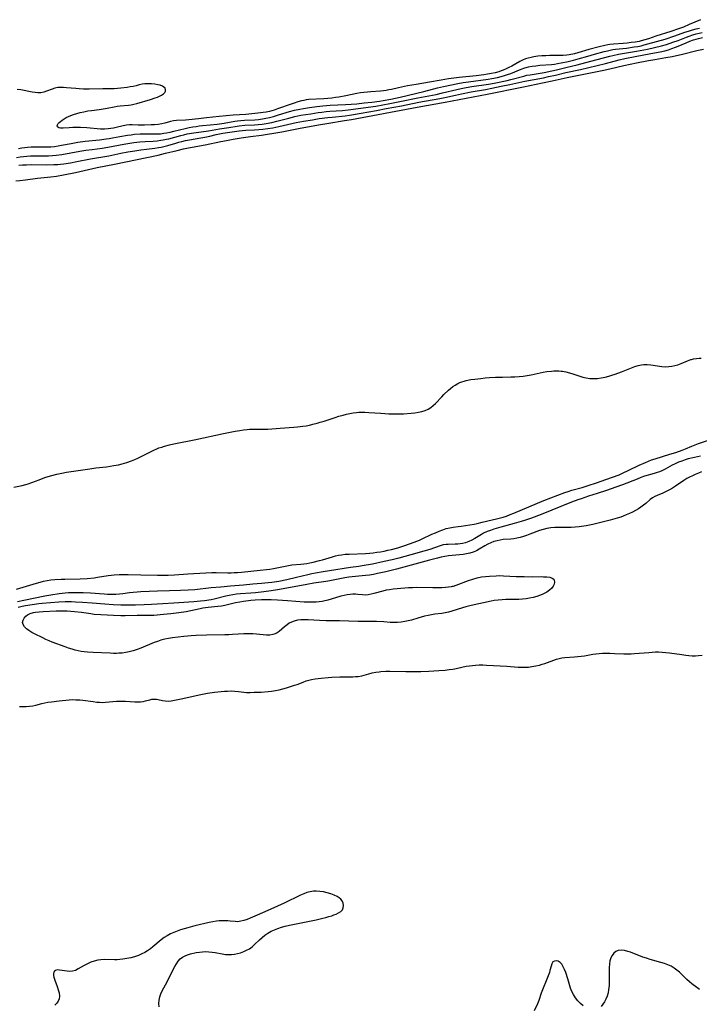
# Model space of a CAD drawing. Extents: x 1564696 to 1572898, y 2789211 to 2797413.
# Drawn here: x 1566783 to 1567106, y 2792057 to 2792525 of the extents above; entities that cross this region are included whole.
import ezdxf

# ---------------------------------------------------------------- set-up
doc = ezdxf.new("R2010")
doc.units = 0

msp = doc.modelspace()

# ---------------------------------------------------------------- linework, layer by layer
at = {"layer": 'WIL_021_Contours', "color": 0}
for points in [[(1567106.5, 2792525.38, 64), (1567101.18, 2792523.04, 64), (1567098.34, 2792521.87, 64), (1567096.06, 2792521, 64), (1567092.32, 2792519.71, 64), (1567085.31, 2792517.48, 64), (1567081.77, 2792516.31, 64), (1567080, 2792515.75, 64), (1567078.22, 2792515.27, 64), (1567077.31, 2792515.06, 64), (1567075.44, 2792514.71, 64), (1567073.55, 2792514.45, 64), (1567071.66, 2792514.25, 64), (1567069.77, 2792514.09, 64), (1567065.18, 2792513.81, 64), (1567063.34, 2792513.6, 64), (1567062.47, 2792513.46, 64), (1567061.05, 2792513.17, 64), (1567058.22, 2792512.45, 64), (1567053.36, 2792511.12, 64), (1567048.1, 2792509.63, 64), (1567046.48, 2792509.21, 64), (1567044.09, 2792508.73, 64), (1567042.86, 2792508.55, 64), (1567041.24, 2792508.41, 64), (1567039.61, 2792508.33, 64), (1567034.87, 2792508.3, 64), (1567032.95, 2792508.25, 64), (1567031.04, 2792508.14, 64), (1567029.14, 2792507.96, 64), (1567027.27, 2792507.71, 64), (1567025.88, 2792507.45, 64), (1567024.52, 2792507.11, 64), (1567023.19, 2792506.69, 64), (1567021.87, 2792506.14, 64), (1567020.59, 2792505.5, 64), (1567016.72, 2792503.34, 64), (1567015.38, 2792502.62, 64), (1567014.01, 2792501.95, 64), (1567012.6, 2792501.35, 64), (1567011.62, 2792500.98, 64), (1567010.56, 2792500.64, 64), (1567008.8, 2792500.17, 64), (1567007.02, 2792499.79, 64), (1567005.21, 2792499.47, 64), (1567003.38, 2792499.2, 64), (1566999.69, 2792498.74, 64), (1566991.63, 2792497.82, 64), (1566986.65, 2792497.17, 64), (1566983.16, 2792496.65, 64), (1566977.61, 2792495.65, 64), (1566971.25, 2792494.6, 64), (1566967.14, 2792493.87, 64), (1566962.83, 2792493.01, 64), (1566959.5, 2792492.23, 64), (1566958.22, 2792491.96, 64), (1566956.94, 2792491.72, 64), (1566955.65, 2792491.54, 64), (1566954.25, 2792491.41, 64), (1566949.62, 2792491.09, 64), (1566947.99, 2792490.95, 64), (1566946.36, 2792490.78, 64), (1566944.74, 2792490.56, 64), (1566943.01, 2792490.27, 64), (1566937.83, 2792489.23, 64), (1566934.46, 2792488.59, 64), (1566932.78, 2792488.32, 64), (1566931.1, 2792488.1, 64), (1566929.2, 2792487.91, 64), (1566927.31, 2792487.76, 64), (1566920.13, 2792487.35, 64), (1566918.88, 2792487.2, 64), (1566917.77, 2792486.99, 64), (1566916.66, 2792486.73, 64), (1566914.96, 2792486.25, 64), (1566913.25, 2792485.73, 64), (1566911.67, 2792485.19, 64), (1566905.29, 2792482.9, 64), (1566903.67, 2792482.38, 64), (1566901.36, 2792481.74, 64), (1566899.91, 2792481.43, 64), (1566898.46, 2792481.18, 64), (1566895.95, 2792480.88, 64), (1566891.66, 2792480.45, 64), (1566890.24, 2792480.34, 64), (1566884.11, 2792479.98, 64), (1566877.42, 2792479.35, 64), (1566871.47, 2792478.62, 64), (1566867.6, 2792478.21, 64), (1566863.03, 2792477.66, 64), (1566861.54, 2792477.55, 64), (1566857.17, 2792477.43, 64), (1566855.77, 2792477.28, 64), (1566854.36, 2792476.99, 64), (1566851.57, 2792476.21, 64), (1566850.13, 2792475.85, 64), (1566848.42, 2792475.57, 64), (1566846.66, 2792475.39, 64), (1566845.12, 2792475.28, 64), (1566842.01, 2792475.17, 64), (1566838.93, 2792475.21, 64), (1566836.15, 2792475.32, 64), (1566834.79, 2792475.33, 64), (1566833.45, 2792475.23, 64), (1566831.78, 2792474.92, 64), (1566828.42, 2792474.05, 64), (1566827.21, 2792473.78, 64), (1566825.96, 2792473.56, 64), (1566824.75, 2792473.4, 64), (1566822.91, 2792473.29, 64), (1566821.04, 2792473.31, 64), (1566819.41, 2792473.44, 64), (1566816.13, 2792473.79, 64), (1566814.58, 2792473.91, 64), (1566811.46, 2792474.04, 64), (1566809.63, 2792474.06, 64), (1566807.86, 2792474.02, 64), (1566806.17, 2792473.94, 64), (1566803.21, 2792473.72, 64), (1566802.04, 2792473.75, 64), (1566801.13, 2792473.95, 64), (1566800.55, 2792474.34, 64), (1566800.38, 2792474.84, 64), (1566800.49, 2792475.42, 64), (1566800.86, 2792476.04, 64), (1566801.34, 2792476.52, 64), (1566801.94, 2792477.01, 64), (1566802.76, 2792477.61, 64), (1566803.69, 2792478.21, 64), (1566804.72, 2792478.79, 64), (1566805.78, 2792479.32, 64), (1566806.91, 2792479.8, 64), (1566808.1, 2792480.24, 64), (1566809.73, 2792480.77, 64), (1566811.42, 2792481.22, 64), (1566813.14, 2792481.61, 64), (1566814.98, 2792481.96, 64), (1566816.76, 2792482.22, 64), (1566820.46, 2792482.68, 64), (1566822.37, 2792482.96, 64), (1566824.25, 2792483.29, 64), (1566827.51, 2792483.96, 64), (1566828.93, 2792484.18, 64), (1566830.35, 2792484.35, 64), (1566834.3, 2792484.69, 64), (1566835.55, 2792484.85, 64), (1566836.95, 2792485.13, 64), (1566838.35, 2792485.5, 64), (1566844.82, 2792487.42, 64), (1566847.06, 2792488.15, 64), (1566848.12, 2792488.55, 64), (1566849.15, 2792489.01, 64), (1566850.12, 2792489.52, 64), (1566850.95, 2792490.06, 64), (1566851.62, 2792490.71, 64), (1566851.99, 2792491.41, 64), (1566852, 2792492.08, 64), (1566851.72, 2792492.74, 64), (1566851.2, 2792493.33, 64), (1566850.47, 2792493.81, 64), (1566849.43, 2792494.18, 64), (1566848.23, 2792494.43, 64), (1566846.82, 2792494.65, 64), (1566845.34, 2792494.81, 64), (1566843.36, 2792494.89, 64), (1566842.06, 2792494.85, 64), (1566840.8, 2792494.7, 64), (1566839.37, 2792494.37, 64), (1566837.92, 2792493.97, 64), (1566836.58, 2792493.65, 64), (1566835.18, 2792493.38, 64), (1566833.73, 2792493.14, 64), (1566830.7, 2792492.76, 64), (1566829.13, 2792492.62, 64), (1566827.54, 2792492.53, 64), (1566825.73, 2792492.51, 64), (1566822.1, 2792492.53, 64), (1566815.69, 2792492.38, 64), (1566812.93, 2792492.39, 64), (1566810.9, 2792492.45, 64), (1566809.34, 2792492.57, 64), (1566804.85, 2792493.04, 64), (1566803.44, 2792493.16, 64), (1566802.06, 2792493.18, 64), (1566800.73, 2792493.07, 64), (1566799.35, 2792492.78, 64), (1566798.01, 2792492.35, 64), (1566795.4, 2792491.35, 64), (1566793.99, 2792490.89, 64), (1566792.56, 2792490.61, 64), (1566791.23, 2792490.58, 64), (1566789.86, 2792490.71, 64), (1566788.46, 2792490.94, 64), (1566783.16, 2792491.95, 64), (1566781.32, 2792492.21, 64)], [(1566782.01, 2792464.08, 62), (1566783.55, 2792464.38, 62), (1566785.1, 2792464.61, 62), (1566786.24, 2792464.74, 62), (1566788.09, 2792464.85, 62), (1566789.95, 2792464.88, 62), (1566795.54, 2792464.87, 62), (1566797.39, 2792464.93, 62), (1566799.2, 2792465.09, 62), (1566800.86, 2792465.33, 62), (1566802.52, 2792465.63, 62), (1566807.08, 2792466.55, 62), (1566810.31, 2792467.09, 62), (1566813.66, 2792467.54, 62), (1566820.52, 2792468.27, 62), (1566823.7, 2792468.64, 62), (1566825.07, 2792468.84, 62), (1566826.8, 2792469.14, 62), (1566830.3, 2792469.8, 62), (1566833.84, 2792470.41, 62), (1566835.59, 2792470.67, 62), (1566837.13, 2792470.85, 62), (1566839.88, 2792471, 62), (1566846.57, 2792471.02, 62), (1566848.06, 2792471.06, 62), (1566849.54, 2792471.15, 62), (1566851.12, 2792471.32, 62), (1566852.42, 2792471.52, 62), (1566854.21, 2792471.87, 62), (1566855.99, 2792472.28, 62), (1566861.35, 2792473.62, 62), (1566863.14, 2792474.03, 62), (1566864.94, 2792474.39, 62), (1566866.49, 2792474.64, 62), (1566868.04, 2792474.84, 62), (1566869.59, 2792475, 62), (1566873.28, 2792475.3, 62), (1566876.47, 2792475.68, 62), (1566879.9, 2792476.17, 62), (1566884.88, 2792477.09, 62), (1566886.2, 2792477.28, 62), (1566887.83, 2792477.43, 62), (1566889.48, 2792477.54, 62), (1566894.44, 2792477.81, 62), (1566896.16, 2792477.97, 62), (1566898.03, 2792478.23, 62), (1566899.74, 2792478.54, 62), (1566901.44, 2792478.9, 62), (1566903.41, 2792479.39, 62), (1566905.74, 2792480.06, 62), (1566911.02, 2792481.71, 62), (1566913.32, 2792482.33, 62), (1566915.89, 2792482.88, 62), (1566917.67, 2792483.19, 62), (1566920.43, 2792483.62, 62), (1566923.89, 2792484.1, 62), (1566926.85, 2792484.42, 62), (1566930.33, 2792484.65, 62), (1566937.6, 2792484.98, 62), (1566942.96, 2792485.41, 62), (1566946.55, 2792485.77, 62), (1566950.15, 2792486.17, 62), (1566953.74, 2792486.66, 62), (1566955.58, 2792486.96, 62), (1566959.23, 2792487.64, 62), (1566963.55, 2792488.56, 62), (1566974.94, 2792491.29, 62), (1566981.38, 2792492.89, 62), (1566984.3, 2792493.56, 62), (1566991.09, 2792494.98, 62), (1566993.58, 2792495.42, 62), (1566996.1, 2792495.82, 62), (1567005.47, 2792497.1, 62), (1567007.26, 2792497.39, 62), (1567009.91, 2792497.91, 62), (1567012.82, 2792498.65, 62), (1567014.69, 2792499.23, 62), (1567016.25, 2792499.79, 62), (1567021.25, 2792501.87, 62), (1567022.89, 2792502.46, 62), (1567024.63, 2792502.91, 62), (1567026.41, 2792503.24, 62), (1567028.22, 2792503.48, 62), (1567030.06, 2792503.67, 62), (1567035.61, 2792504.14, 62), (1567037.05, 2792504.29, 62), (1567038.54, 2792504.49, 62), (1567040.22, 2792504.79, 62), (1567043.57, 2792505.53, 62), (1567046.07, 2792506.14, 62), (1567048.28, 2792506.75, 62), (1567052.84, 2792508.09, 62), (1567056.09, 2792508.99, 62), (1567060.73, 2792510.24, 62), (1567062.23, 2792510.62, 62), (1567063.52, 2792510.9, 62), (1567064.82, 2792511.14, 62), (1567066.14, 2792511.33, 62), (1567071.27, 2792511.91, 62), (1567074.89, 2792512.4, 62), (1567076.69, 2792512.7, 62), (1567078.23, 2792513.01, 62), (1567079.76, 2792513.37, 62), (1567081.5, 2792513.84, 62), (1567089.62, 2792516.18, 62), (1567094.26, 2792517.66, 62), (1567099.1, 2792519.38, 62), (1567100.85, 2792519.96, 62), (1567102.62, 2792520.49, 62), (1567104.39, 2792520.97, 62), (1567105.99, 2792521.36, 62)], [(1566781.1, 2792459.78, 60), (1566782.76, 2792460.1, 60), (1566784.39, 2792460.34, 60), (1566786.04, 2792460.5, 60), (1566787.71, 2792460.58, 60), (1566789.39, 2792460.6, 60), (1566794.56, 2792460.58, 60), (1566796.35, 2792460.61, 60), (1566798.13, 2792460.7, 60), (1566799.91, 2792460.85, 60), (1566802.57, 2792461.24, 60), (1566811.15, 2792462.79, 60), (1566813.99, 2792463.25, 60), (1566817.03, 2792463.66, 60), (1566821.82, 2792464.26, 60), (1566824.53, 2792464.66, 60), (1566826.99, 2792465.14, 60), (1566832.13, 2792466.22, 60), (1566834.94, 2792466.7, 60), (1566836.82, 2792466.95, 60), (1566839.75, 2792467.26, 60), (1566842.27, 2792467.43, 60), (1566846.06, 2792467.63, 60), (1566847.95, 2792467.77, 60), (1566849.81, 2792467.99, 60), (1566850.91, 2792468.17, 60), (1566852.36, 2792468.47, 60), (1566853.52, 2792468.75, 60), (1566859.23, 2792470.3, 60), (1566860.75, 2792470.67, 60), (1566862.29, 2792471.02, 60), (1566865.42, 2792471.57, 60), (1566872.34, 2792472.52, 60), (1566877.63, 2792473.45, 60), (1566882.03, 2792474.13, 60), (1566885.99, 2792474.78, 60), (1566887.08, 2792474.93, 60), (1566889.77, 2792475.17, 60), (1566894.29, 2792475.38, 60), (1566895.97, 2792475.5, 60), (1566897.98, 2792475.72, 60), (1566899.77, 2792475.99, 60), (1566902.53, 2792476.51, 60), (1566904.98, 2792477.06, 60), (1566907.5, 2792477.72, 60), (1566910.57, 2792478.57, 60), (1566913.54, 2792479.32, 60), (1566916.35, 2792479.88, 60), (1566921.04, 2792480.67, 60), (1566924.57, 2792481.21, 60), (1566926.32, 2792481.44, 60), (1566928.38, 2792481.67, 60), (1566930.17, 2792481.82, 60), (1566936.2, 2792482.22, 60), (1566938.83, 2792482.44, 60), (1566952.09, 2792484.3, 60), (1566955.33, 2792484.83, 60), (1566958.63, 2792485.44, 60), (1566964.19, 2792486.54, 60), (1566971.99, 2792488.2, 60), (1566980.72, 2792489.86, 60), (1566983.7, 2792490.53, 60), (1566990.53, 2792492.19, 60), (1566992.58, 2792492.63, 60), (1566995.06, 2792493.11, 60), (1566997.65, 2792493.55, 60), (1567005.67, 2792494.77, 60), (1567008.41, 2792495.24, 60), (1567014.47, 2792496.52, 60), (1567016.34, 2792496.97, 60), (1567022.46, 2792498.59, 60), (1567023.94, 2792498.91, 60), (1567025.44, 2792499.19, 60), (1567032.15, 2792500.29, 60), (1567035.84, 2792501.02, 60), (1567038.04, 2792501.54, 60), (1567042.99, 2792502.82, 60), (1567047.88, 2792503.97, 60), (1567054.38, 2792505.69, 60), (1567063.43, 2792508.04, 60), (1567064.87, 2792508.38, 60), (1567067.51, 2792508.9, 60), (1567076.07, 2792510.33, 60), (1567077.83, 2792510.65, 60), (1567081.33, 2792511.4, 60), (1567087.94, 2792512.96, 60), (1567090.28, 2792513.62, 60), (1567093.36, 2792514.62, 60), (1567095.85, 2792515.53, 60), (1567099.87, 2792517.14, 60), (1567101.18, 2792517.62, 60), (1567102.78, 2792518.14, 60), (1567104.4, 2792518.59, 60), (1567105.86, 2792518.94, 60), (1567107.34, 2792519.23, 60)], [(1566782.15, 2792456.13, 58), (1566783.98, 2792456.29, 58), (1566785.82, 2792456.4, 58), (1566788.06, 2792456.44, 58), (1566795.27, 2792456.39, 58), (1566798.86, 2792456.46, 58), (1566800.65, 2792456.56, 58), (1566801.95, 2792456.68, 58), (1566803.57, 2792456.87, 58), (1566806.8, 2792457.32, 58), (1566809.71, 2792457.84, 58), (1566816.34, 2792459.17, 58), (1566825.04, 2792460.68, 58), (1566830.68, 2792461.84, 58), (1566833.96, 2792462.46, 58), (1566837.35, 2792463.01, 58), (1566840.15, 2792463.41, 58), (1566842.9, 2792463.79, 58), (1566846.93, 2792464.28, 58), (1566848.66, 2792464.53, 58), (1566849.91, 2792464.76, 58), (1566851.78, 2792465.17, 58), (1566853.01, 2792465.5, 58), (1566856.94, 2792466.71, 58), (1566858.31, 2792467.1, 58), (1566859.69, 2792467.46, 58), (1566861.5, 2792467.85, 58), (1566863.33, 2792468.2, 58), (1566868.82, 2792469.11, 58), (1566870.64, 2792469.45, 58), (1566872.97, 2792469.96, 58), (1566876.06, 2792470.72, 58), (1566877.61, 2792471.07, 58), (1566879.26, 2792471.37, 58), (1566884.77, 2792472.2, 58), (1566887.07, 2792472.51, 58), (1566888.6, 2792472.67, 58), (1566890.12, 2792472.79, 58), (1566894.33, 2792472.97, 58), (1566896.38, 2792473.09, 58), (1566898.34, 2792473.28, 58), (1566900.64, 2792473.6, 58), (1566903.04, 2792474, 58), (1566905.86, 2792474.54, 58), (1566907.96, 2792475, 58), (1566912.09, 2792475.97, 58), (1566914.18, 2792476.41, 58), (1566917.56, 2792477.04, 58), (1566921.97, 2792477.8, 58), (1566925.12, 2792478.31, 58), (1566929.2, 2792478.87, 58), (1566931.23, 2792479.08, 58), (1566937.37, 2792479.63, 58), (1566939.53, 2792479.89, 58), (1566940.44, 2792480.04, 58), (1566945.09, 2792480.97, 58), (1566952.41, 2792482.23, 58), (1566957.01, 2792483.06, 58), (1566964.3, 2792484.45, 58), (1566972.51, 2792486.07, 58), (1566982.55, 2792487.88, 58), (1566984.93, 2792488.38, 58), (1566989.94, 2792489.53, 58), (1566992.81, 2792490.13, 58), (1566997.35, 2792491, 58), (1567004.15, 2792492.18, 58), (1567007.15, 2792492.74, 58), (1567011.68, 2792493.7, 58), (1567015.78, 2792494.51, 58), (1567022.97, 2792496.07, 58), (1567031.81, 2792497.79, 58), (1567034.18, 2792498.28, 58), (1567037.56, 2792499.06, 58), (1567042.41, 2792500.3, 58), (1567049.43, 2792501.74, 58), (1567057.3, 2792503.57, 58), (1567061.29, 2792504.55, 58), (1567067.82, 2792506.28, 58), (1567070.5, 2792506.9, 58), (1567075.44, 2792507.92, 58), (1567082.92, 2792509.34, 58), (1567087.34, 2792510.14, 58), (1567089.58, 2792510.62, 58), (1567091.25, 2792511.09, 58), (1567092.91, 2792511.63, 58), (1567094.55, 2792512.23, 58), (1567095.94, 2792512.79, 58), (1567099.66, 2792514.41, 58), (1567101.44, 2792515.15, 58), (1567103.24, 2792515.81, 58), (1567104.42, 2792516.16, 58), (1567105.48, 2792516.44, 58), (1567107.39, 2792516.84, 58)], [(1566780.73, 2792448.7, 56), (1566782.67, 2792448.88, 56), (1566785.31, 2792449.19, 56), (1566791.09, 2792449.93, 56), (1566797.44, 2792450.62, 56), (1566800.07, 2792451.01, 56), (1566803.36, 2792451.59, 56), (1566809.16, 2792452.73, 56), (1566819.47, 2792454.98, 56), (1566827.65, 2792456.64, 56), (1566848.45, 2792460.97, 56), (1566852.03, 2792461.8, 56), (1566857.46, 2792463.2, 56), (1566860.5, 2792463.9, 56), (1566862.96, 2792464.39, 56), (1566870.77, 2792465.81, 56), (1566878.28, 2792467.39, 56), (1566880.93, 2792467.91, 56), (1566884.09, 2792468.49, 56), (1566887.96, 2792469.13, 56), (1566892.38, 2792469.78, 56), (1566897.68, 2792470.49, 56), (1566900.41, 2792470.91, 56), (1566903.55, 2792471.44, 56), (1566907.23, 2792472.1, 56), (1566915.25, 2792473.61, 56), (1566924.7, 2792475.32, 56), (1566929.64, 2792476.17, 56), (1566937.09, 2792477.36, 56), (1566940.4, 2792477.93, 56), (1566971.72, 2792483.72, 56), (1566984.98, 2792486.13, 56), (1567005.02, 2792489.94, 56), (1567022.21, 2792493.47, 56), (1567031.4, 2792495.31, 56), (1567035.87, 2792496.25, 56), (1567043.01, 2792497.85, 56), (1567050.97, 2792499.41, 56), (1567059.71, 2792501.22, 56), (1567063.35, 2792502.02, 56), (1567070.07, 2792503.56, 56), (1567076.09, 2792504.84, 56), (1567081.81, 2792505.95, 56), (1567084.81, 2792506.48, 56), (1567089.94, 2792507.33, 56), (1567092.98, 2792507.91, 56), (1567097.97, 2792509.01, 56), (1567104.77, 2792510.71, 56), (1567107.99, 2792511.39, 56)], [(1566779.77, 2792302.92, 56), (1566783.75, 2792303.82, 56), (1566785.55, 2792304.27, 56), (1566786.63, 2792304.59, 56), (1566788.37, 2792305.2, 56), (1566791.82, 2792306.54, 56), (1566794.49, 2792307.52, 56), (1566797.3, 2792308.38, 56), (1566800.18, 2792309.12, 56), (1566802.61, 2792309.64, 56), (1566804.83, 2792310.04, 56), (1566815.93, 2792311.76, 56), (1566818.87, 2792312.16, 56), (1566823.84, 2792312.72, 56), (1566827.32, 2792313.21, 56), (1566829.63, 2792313.64, 56), (1566831.35, 2792314.05, 56), (1566833.61, 2792314.69, 56), (1566835.82, 2792315.47, 56), (1566837.29, 2792316.08, 56), (1566838.73, 2792316.75, 56), (1566846.74, 2792320.77, 56), (1566847.57, 2792321.12, 56), (1566848.84, 2792321.61, 56), (1566850.15, 2792322.06, 56), (1566851.49, 2792322.47, 56), (1566853.78, 2792323.08, 56), (1566855.93, 2792323.57, 56), (1566866.43, 2792325.61, 56), (1566879.52, 2792328.45, 56), (1566885.08, 2792329.57, 56), (1566887.36, 2792329.97, 56), (1566889.07, 2792330.22, 56), (1566890.78, 2792330.42, 56), (1566891.92, 2792330.52, 56), (1566893.06, 2792330.58, 56), (1566894.87, 2792330.59, 56), (1566898.5, 2792330.55, 56), (1566900.6, 2792330.63, 56), (1566906.44, 2792331.08, 56), (1566913.04, 2792331.48, 56), (1566914.69, 2792331.62, 56), (1566917.37, 2792331.95, 56), (1566918.93, 2792332.21, 56), (1566920.48, 2792332.53, 56), (1566922.02, 2792332.88, 56), (1566924.07, 2792333.41, 56), (1566925.61, 2792333.86, 56), (1566927.38, 2792334.41, 56), (1566932.66, 2792336.18, 56), (1566934.43, 2792336.73, 56), (1566936.51, 2792337.3, 56), (1566938.09, 2792337.68, 56), (1566939.67, 2792338.01, 56), (1566941.26, 2792338.28, 56), (1566942.86, 2792338.49, 56), (1566943.93, 2792338.59, 56), (1566945.01, 2792338.65, 56), (1566946.83, 2792338.65, 56), (1566948.66, 2792338.57, 56), (1566954.37, 2792338.12, 56), (1566958.24, 2792337.87, 56), (1566960.16, 2792337.8, 56), (1566962.07, 2792337.81, 56), (1566965.21, 2792337.94, 56), (1566968.8, 2792338.16, 56), (1566970.56, 2792338.34, 56), (1566972.3, 2792338.61, 56), (1566973.98, 2792338.99, 56), (1566975.48, 2792339.48, 56), (1566976.9, 2792340.12, 56), (1566978.22, 2792340.92, 56), (1566979.32, 2792341.79, 56), (1566980.35, 2792342.77, 56), (1566983.36, 2792345.95, 56), (1566984.39, 2792347.01, 56), (1566986.53, 2792349.05, 56), (1566987.57, 2792349.96, 56), (1566988.66, 2792350.81, 56), (1566989.79, 2792351.57, 56), (1566991.12, 2792352.3, 56), (1566992.05, 2792352.71, 56), (1566993, 2792353.07, 56), (1566993.98, 2792353.39, 56), (1566994.98, 2792353.67, 56), (1566997.27, 2792354.13, 56), (1566999.09, 2792354.4, 56), (1567001.96, 2792354.74, 56), (1567004.04, 2792354.96, 56), (1567006.13, 2792355.14, 56), (1567008.89, 2792355.26, 56), (1567012.31, 2792355.29, 56), (1567016.26, 2792355.39, 56), (1567018.23, 2792355.5, 56), (1567020.19, 2792355.64, 56), (1567022.15, 2792355.83, 56), (1567024.09, 2792356.09, 56), (1567026.01, 2792356.41, 56), (1567031.62, 2792357.66, 56), (1567033.34, 2792357.96, 56), (1567035.65, 2792358.24, 56), (1567036.8, 2792358.32, 56), (1567037.95, 2792358.34, 56), (1567039.1, 2792358.32, 56), (1567040.23, 2792358.23, 56), (1567040.8, 2792358.15, 56), (1567042.5, 2792357.82, 56), (1567044.17, 2792357.36, 56), (1567045.82, 2792356.83, 56), (1567049.07, 2792355.71, 56), (1567050.47, 2792355.29, 56), (1567052.18, 2792354.92, 56), (1567053.92, 2792354.71, 56), (1567055.69, 2792354.65, 56), (1567057.48, 2792354.72, 56), (1567059.26, 2792354.93, 56), (1567061.07, 2792355.31, 56), (1567062.86, 2792355.79, 56), (1567064.38, 2792356.26, 56), (1567065.9, 2792356.75, 56), (1567068.91, 2792357.83, 56), (1567073.65, 2792359.71, 56), (1567075.27, 2792360.31, 56), (1567076.88, 2792360.82, 56), (1567078.51, 2792361.19, 56), (1567079.56, 2792361.33, 56), (1567080.63, 2792361.38, 56), (1567081.16, 2792361.38, 56), (1567082.91, 2792361.25, 56), (1567088.14, 2792360.41, 56), (1567089.88, 2792360.27, 56), (1567091.37, 2792360.32, 56), (1567092.84, 2792360.51, 56), (1567094.31, 2792360.82, 56), (1567095.75, 2792361.25, 56), (1567097.28, 2792361.84, 56), (1567100.31, 2792363.11, 56), (1567101.86, 2792363.65, 56), (1567102.3, 2792363.78, 56), (1567103.19, 2792363.99, 56), (1567104.54, 2792364.23, 56), (1567105.92, 2792364.35, 56), (1567106.84, 2792364.38, 56)], [(1566781.03, 2792254.51, 58), (1566784.25, 2792255.39, 58), (1566790.53, 2792257.3, 58), (1566792.24, 2792257.8, 58), (1566793.96, 2792258.23, 58), (1566795.69, 2792258.57, 58), (1566797.47, 2792258.82, 58), (1566799.27, 2792258.99, 58), (1566802.33, 2792259.21, 58), (1566804.11, 2792259.28, 58), (1566811.3, 2792259.38, 58), (1566814.66, 2792259.57, 58), (1566818.01, 2792259.9, 58), (1566819.67, 2792260.13, 58), (1566824.67, 2792260.94, 58), (1566826.09, 2792261.12, 58), (1566827.52, 2792261.25, 58), (1566829.96, 2792261.4, 58), (1566832.87, 2792261.44, 58), (1566834.26, 2792261.43, 58), (1566840.28, 2792261.28, 58), (1566848.14, 2792261.05, 58), (1566849.9, 2792261.03, 58), (1566853.21, 2792261.07, 58), (1566856.24, 2792261.21, 58), (1566862.56, 2792261.7, 58), (1566874.04, 2792262.41, 58), (1566875.98, 2792262.45, 58), (1566881.58, 2792262.29, 58), (1566883.12, 2792262.28, 58), (1566884.65, 2792262.31, 58), (1566886.19, 2792262.38, 58), (1566888.07, 2792262.52, 58), (1566896.99, 2792263.41, 58), (1566899.93, 2792263.75, 58), (1566901.66, 2792264.03, 58), (1566903.38, 2792264.35, 58), (1566908.93, 2792265.46, 58), (1566910.46, 2792265.73, 58), (1566911.99, 2792265.95, 58), (1566916.32, 2792266.37, 58), (1566917.73, 2792266.52, 58), (1566919.13, 2792266.72, 58), (1566920.64, 2792266.99, 58), (1566922.14, 2792267.31, 58), (1566925.17, 2792268.05, 58), (1566926.68, 2792268.47, 58), (1566931.35, 2792269.89, 58), (1566932.91, 2792270.31, 58), (1566934.32, 2792270.61, 58), (1566935.75, 2792270.84, 58), (1566937.51, 2792271.03, 58), (1566939.28, 2792271.15, 58), (1566947.14, 2792271.49, 58), (1566948.94, 2792271.61, 58), (1566950.73, 2792271.78, 58), (1566952.51, 2792272, 58), (1566954.28, 2792272.28, 58), (1566956.05, 2792272.6, 58), (1566957.81, 2792272.97, 58), (1566959.56, 2792273.38, 58), (1566962.43, 2792274.15, 58), (1566965.9, 2792275.26, 58), (1566970.22, 2792276.76, 58), (1566972.83, 2792277.79, 58), (1566974.14, 2792278.37, 58), (1566978.7, 2792280.55, 58), (1566980.41, 2792281.32, 58), (1566982.12, 2792282.04, 58), (1566983.83, 2792282.69, 58), (1566985.52, 2792283.25, 58), (1566987.18, 2792283.7, 58), (1566988.81, 2792284, 58), (1566991.19, 2792284.21, 58), (1566992.67, 2792284.39, 58), (1566998.76, 2792285.44, 58), (1567000.28, 2792285.76, 58), (1567002.58, 2792286.33, 58), (1567007.34, 2792287.39, 58), (1567009.43, 2792287.89, 58), (1567012.59, 2792288.74, 58), (1567014.15, 2792289.24, 58), (1567015.95, 2792289.9, 58), (1567017.73, 2792290.62, 58), (1567032.03, 2792296.6, 58), (1567035.32, 2792297.88, 58), (1567041.95, 2792300.38, 58), (1567043.62, 2792300.97, 58), (1567045.29, 2792301.51, 58), (1567050.16, 2792302.86, 58), (1567052.98, 2792303.72, 58), (1567057.03, 2792305.09, 58), (1567061.54, 2792306.55, 58), (1567064.69, 2792307.7, 58), (1567067.8, 2792308.92, 58), (1567069.34, 2792309.57, 58), (1567072.43, 2792311, 58), (1567077.4, 2792313.41, 58), (1567080.31, 2792314.73, 58), (1567081.79, 2792315.34, 58), (1567083.27, 2792315.91, 58), (1567085, 2792316.5, 58), (1567091.97, 2792318.64, 58), (1567094.71, 2792319.53, 58), (1567097.75, 2792320.56, 58), (1567099.4, 2792321.18, 58), (1567102.44, 2792322.46, 58), (1567105.57, 2792323.68, 58), (1567113.99, 2792326.63, 58)], [(1567106.51, 2792317.78, 60), (1567103.62, 2792317.14, 60), (1567100.64, 2792316.39, 60), (1567099.17, 2792315.95, 60), (1567097.59, 2792315.41, 60), (1567096.05, 2792314.81, 60), (1567094.53, 2792314.14, 60), (1567093.06, 2792313.42, 60), (1567089.75, 2792311.61, 60), (1567088.09, 2792310.78, 60), (1567087.01, 2792310.33, 60), (1567085.91, 2792309.93, 60), (1567084.47, 2792309.51, 60), (1567081.55, 2792308.71, 60), (1567079.8, 2792308.15, 60), (1567078.05, 2792307.51, 60), (1567076.3, 2792306.83, 60), (1567069.42, 2792304.08, 60), (1567066.21, 2792302.92, 60), (1567061.81, 2792301.43, 60), (1567057.36, 2792300.04, 60), (1567053.17, 2792298.62, 60), (1567049.72, 2792297.5, 60), (1567048.2, 2792296.95, 60), (1567045.16, 2792295.77, 60), (1567030.69, 2792289.96, 60), (1567026.06, 2792288.19, 60), (1567022.83, 2792287.1, 60), (1567021.15, 2792286.58, 60), (1567017.89, 2792285.68, 60), (1567011.49, 2792284, 60), (1567008.16, 2792282.99, 60), (1567006.54, 2792282.43, 60), (1567004.98, 2792281.82, 60), (1567003.27, 2792281.04, 60), (1567002.27, 2792280.49, 60), (1566999.06, 2792278.51, 60), (1566997.65, 2792277.76, 60), (1566996.2, 2792277.11, 60), (1566994.71, 2792276.57, 60), (1566993.19, 2792276.16, 60), (1566992.1, 2792275.97, 60), (1566991.01, 2792275.84, 60), (1566989.76, 2792275.78, 60), (1566986.41, 2792275.77, 60), (1566985.52, 2792275.72, 60), (1566984.08, 2792275.5, 60), (1566982.64, 2792275.13, 60), (1566977.74, 2792273.36, 60), (1566974.93, 2792272.5, 60), (1566968.67, 2792270.82, 60), (1566962.95, 2792269.23, 60), (1566959.78, 2792268.43, 60), (1566956.06, 2792267.57, 60), (1566950.47, 2792266.4, 60), (1566945.5, 2792265.49, 60), (1566943.95, 2792265.25, 60), (1566939.94, 2792264.74, 60), (1566936.93, 2792264.31, 60), (1566933.05, 2792263.69, 60), (1566926.9, 2792262.75, 60), (1566923.29, 2792262.13, 60), (1566921.5, 2792261.77, 60), (1566919.68, 2792261.34, 60), (1566914.23, 2792259.95, 60), (1566909.67, 2792258.9, 60), (1566905.83, 2792258.15, 60), (1566902.48, 2792257.61, 60), (1566900.8, 2792257.39, 60), (1566897.62, 2792257.07, 60), (1566893.57, 2792256.75, 60), (1566889.02, 2792256.34, 60), (1566882.93, 2792255.87, 60), (1566878.27, 2792255.38, 60), (1566873.73, 2792255.01, 60), (1566865.85, 2792254.13, 60), (1566862.77, 2792253.92, 60), (1566859.08, 2792253.75, 60), (1566853.79, 2792253.64, 60), (1566848.08, 2792253.47, 60), (1566840.19, 2792253.15, 60), (1566838.4, 2792253.04, 60), (1566836.63, 2792252.88, 60), (1566834.87, 2792252.68, 60), (1566831.66, 2792252.22, 60), (1566830, 2792252.05, 60), (1566828.32, 2792251.96, 60), (1566826.63, 2792251.92, 60), (1566824.38, 2792251.97, 60), (1566822.8, 2792252.05, 60), (1566816.26, 2792252.5, 60), (1566812.76, 2792252.66, 60), (1566809.25, 2792252.73, 60), (1566807.54, 2792252.71, 60), (1566805.84, 2792252.64, 60), (1566804.14, 2792252.52, 60), (1566801.28, 2792252.19, 60), (1566797.43, 2792251.61, 60), (1566794.6, 2792251.11, 60), (1566784.49, 2792249.07, 60), (1566781.59, 2792248.39, 60)], [(1567106.99, 2792310.2, 62), (1567105.51, 2792309.65, 62), (1567104.04, 2792309.04, 62), (1567102.66, 2792308.42, 62), (1567101.3, 2792307.75, 62), (1567099.97, 2792307.03, 62), (1567098.59, 2792306.17, 62), (1567094.59, 2792303.39, 62), (1567093.24, 2792302.52, 62), (1567091.72, 2792301.66, 62), (1567090.18, 2792300.89, 62), (1567088.64, 2792300.18, 62), (1567085.91, 2792299.04, 62), (1567084.75, 2792298.52, 62), (1567083.66, 2792297.91, 62), (1567082.55, 2792297.11, 62), (1567080.42, 2792295.25, 62), (1567079.33, 2792294.37, 62), (1567078.17, 2792293.52, 62), (1567076.95, 2792292.71, 62), (1567075.58, 2792291.9, 62), (1567074.15, 2792291.15, 62), (1567072.69, 2792290.45, 62), (1567071.19, 2792289.79, 62), (1567069.68, 2792289.17, 62), (1567068.58, 2792288.76, 62), (1567066.9, 2792288.21, 62), (1567063.48, 2792287.26, 62), (1567059.08, 2792286.14, 62), (1567055.23, 2792285.24, 62), (1567052.14, 2792284.6, 62), (1567049.89, 2792284.22, 62), (1567048.81, 2792284.08, 62), (1567046.86, 2792283.92, 62), (1567044.91, 2792283.85, 62), (1567039.06, 2792283.78, 62), (1567037.15, 2792283.71, 62), (1567035.26, 2792283.56, 62), (1567033.41, 2792283.3, 62), (1567031.61, 2792282.9, 62), (1567029.92, 2792282.35, 62), (1567025.27, 2792280.54, 62), (1567023.76, 2792279.98, 62), (1567022.24, 2792279.48, 62), (1567020.72, 2792279.04, 62), (1567019.19, 2792278.69, 62), (1567017.72, 2792278.46, 62), (1567016.26, 2792278.3, 62), (1567012.67, 2792278.05, 62), (1567011.17, 2792277.83, 62), (1567009.69, 2792277.49, 62), (1567008.21, 2792277.05, 62), (1567006.76, 2792276.51, 62), (1567005.36, 2792275.88, 62), (1567003.82, 2792275.05, 62), (1567001.13, 2792273.4, 62), (1566999.9, 2792272.71, 62), (1566998.35, 2792272.03, 62), (1566996.81, 2792271.54, 62), (1566995.21, 2792271.18, 62), (1566993.56, 2792270.91, 62), (1566991.89, 2792270.73, 62), (1566988.27, 2792270.45, 62), (1566986.59, 2792270.27, 62), (1566984.92, 2792270.02, 62), (1566983.13, 2792269.65, 62), (1566981.31, 2792269.21, 62), (1566977.62, 2792268.25, 62), (1566965.28, 2792264.87, 62), (1566961.91, 2792263.98, 62), (1566956.76, 2792262.72, 62), (1566952.88, 2792261.85, 62), (1566950.94, 2792261.47, 62), (1566949, 2792261.14, 62), (1566947.06, 2792260.89, 62), (1566945.49, 2792260.74, 62), (1566942.35, 2792260.51, 62), (1566940.78, 2792260.37, 62), (1566939.24, 2792260.17, 62), (1566937.35, 2792259.84, 62), (1566931.69, 2792258.66, 62), (1566930.13, 2792258.38, 62), (1566928.25, 2792258.07, 62), (1566922.59, 2792257.24, 62), (1566919.17, 2792256.7, 62), (1566907.88, 2792254.64, 62), (1566905.19, 2792254.18, 62), (1566902.15, 2792253.71, 62), (1566898.67, 2792253.23, 62), (1566894.75, 2792252.78, 62), (1566892.52, 2792252.57, 62), (1566887.62, 2792252.17, 62), (1566885.81, 2792251.99, 62), (1566884.02, 2792251.74, 62), (1566882.3, 2792251.43, 62), (1566880.59, 2792251.06, 62), (1566875.05, 2792249.72, 62), (1566873.72, 2792249.44, 62), (1566870.48, 2792248.91, 62), (1566868.6, 2792248.67, 62), (1566865.48, 2792248.4, 62), (1566855.97, 2792247.73, 62), (1566850.66, 2792247.4, 62), (1566845.34, 2792247.12, 62), (1566841.81, 2792246.97, 62), (1566837.75, 2792246.87, 62), (1566834.39, 2792246.82, 62), (1566830.69, 2792246.83, 62), (1566826.99, 2792246.95, 62), (1566823.08, 2792247.26, 62), (1566817.05, 2792247.85, 62), (1566812.51, 2792248.18, 62), (1566809.09, 2792248.34, 62), (1566807.19, 2792248.39, 62), (1566804.19, 2792248.39, 62), (1566801.17, 2792248.24, 62), (1566793.3, 2792247.58, 62), (1566791.7, 2792247.4, 62), (1566788.51, 2792246.96, 62), (1566785.37, 2792246.47, 62), (1566783.81, 2792246.18, 62), (1566781.81, 2792245.71, 62)], [(1566988.73, 2792255.86, 64), (1566988.93, 2792255.87, 64), (1566990.28, 2792256.31, 64), (1566996.11, 2792258.53, 64), (1566998.16, 2792259.23, 64), (1567000.28, 2792259.83, 64), (1567002.3, 2792260.24, 64), (1567004.26, 2792260.51, 64), (1567006.11, 2792260.69, 64), (1567009.25, 2792260.86, 64), (1567010.81, 2792260.89, 64), (1567012.8, 2792260.85, 64), (1567018.75, 2792260.54, 64), (1567022.61, 2792260.4, 64), (1567026.41, 2792260.36, 64), (1567030.73, 2792260.41, 64), (1567031.82, 2792260.39, 64), (1567033.38, 2792260.3, 64), (1567034.75, 2792260.09, 64), (1567035.88, 2792259.73, 64), (1567036.66, 2792259.15, 64), (1567036.94, 2792258.65, 64), (1567037.04, 2792257.79, 64), (1567036.85, 2792256.84, 64), (1567036.4, 2792255.85, 64), (1567035.7, 2792254.89, 64), (1567034.65, 2792253.92, 64), (1567033.38, 2792253.04, 64), (1567032.4, 2792252.48, 64), (1567031.19, 2792251.89, 64), (1567029.92, 2792251.37, 64), (1567028.59, 2792250.93, 64), (1567026.85, 2792250.49, 64), (1567025.19, 2792250.16, 64), (1567023.5, 2792249.88, 64), (1567021.79, 2792249.67, 64), (1567020.07, 2792249.54, 64), (1567018.54, 2792249.49, 64), (1567013.94, 2792249.47, 64), (1567012.07, 2792249.4, 64), (1567010.21, 2792249.25, 64), (1567008.36, 2792249.01, 64), (1567006.91, 2792248.75, 64), (1566997.36, 2792246.62, 64), (1566994.83, 2792246, 64), (1566993.28, 2792245.56, 64), (1566988.23, 2792243.91, 64), (1566986.53, 2792243.46, 64), (1566984.97, 2792243.15, 64), (1566983.38, 2792242.91, 64), (1566980.18, 2792242.5, 64), (1566978.51, 2792242.24, 64), (1566976.85, 2792241.93, 64), (1566975.2, 2792241.58, 64), (1566973.57, 2792241.18, 64), (1566971.96, 2792240.72, 64), (1566968.95, 2792239.77, 64), (1566967.44, 2792239.35, 64), (1566965.76, 2792239.01, 64), (1566964.05, 2792238.78, 64), (1566962.32, 2792238.65, 64), (1566960.58, 2792238.6, 64), (1566958.84, 2792238.65, 64), (1566955.85, 2792238.86, 64), (1566952.41, 2792239.03, 64), (1566948.93, 2792239.09, 64), (1566943.59, 2792239.12, 64), (1566934.69, 2792239.39, 64), (1566928.47, 2792239.45, 64), (1566925.22, 2792239.58, 64), (1566919.83, 2792239.87, 64), (1566918.09, 2792239.9, 64), (1566916.38, 2792239.83, 64), (1566914.74, 2792239.64, 64), (1566913.17, 2792239.26, 64), (1566911.98, 2792238.8, 64), (1566910.87, 2792238.21, 64), (1566909.82, 2792237.51, 64), (1566908.55, 2792236.46, 64), (1566907.32, 2792235.37, 64), (1566906.08, 2792234.35, 64), (1566905.11, 2792233.7, 64), (1566904.09, 2792233.18, 64), (1566903.01, 2792232.82, 64), (1566901.57, 2792232.59, 64), (1566900.06, 2792232.59, 64), (1566898.5, 2792232.71, 64), (1566895.24, 2792233.1, 64), (1566893.56, 2792233.24, 64), (1566892.11, 2792233.27, 64), (1566890.65, 2792233.25, 64), (1566889.16, 2792233.18, 64), (1566883.81, 2792232.82, 64), (1566882.01, 2792232.73, 64), (1566880.22, 2792232.68, 64), (1566871.48, 2792232.6, 64), (1566866.48, 2792232.45, 64), (1566864.09, 2792232.32, 64), (1566862.4, 2792232.16, 64), (1566860.71, 2792231.96, 64), (1566855.28, 2792231.25, 64), (1566853.42, 2792230.95, 64), (1566851.58, 2792230.6, 64), (1566849.76, 2792230.14, 64), (1566848.14, 2792229.62, 64), (1566846.55, 2792229.01, 64), (1566840.24, 2792226.38, 64), (1566838.4, 2792225.69, 64), (1566836.55, 2792225.09, 64), (1566834.67, 2792224.59, 64), (1566833.05, 2792224.28, 64), (1566831.41, 2792224.06, 64), (1566829.77, 2792223.93, 64), (1566828.68, 2792223.89, 64), (1566827.17, 2792223.89, 64), (1566825.65, 2792223.92, 64), (1566817.59, 2792224.32, 64), (1566814.76, 2792224.5, 64), (1566813.28, 2792224.65, 64), (1566811.8, 2792224.85, 64), (1566810.34, 2792225.11, 64), (1566808.94, 2792225.44, 64), (1566807.55, 2792225.83, 64), (1566805.87, 2792226.38, 64), (1566804.19, 2792226.99, 64), (1566797.98, 2792229.29, 64), (1566796.57, 2792229.85, 64), (1566795.06, 2792230.52, 64), (1566793.58, 2792231.22, 64), (1566789.59, 2792233.25, 64), (1566788.4, 2792233.91, 64), (1566786.99, 2792234.76, 64), (1566785.76, 2792235.64, 64), (1566784.79, 2792236.58, 64), (1566784.17, 2792237.6, 64), (1566783.99, 2792238.63, 64), (1566784.17, 2792239.69, 64), (1566784.66, 2792240.7, 64), (1566785.43, 2792241.61, 64), (1566786.29, 2792242.24, 64), (1566787.61, 2792242.85, 64), (1566789.13, 2792243.28, 64), (1566790.11, 2792243.47, 64), (1566791.89, 2792243.69, 64), (1566793.75, 2792243.82, 64), (1566799.89, 2792244.14, 64), (1566801.22, 2792244.17, 64), (1566803.16, 2792244.16, 64), (1566805.11, 2792244.09, 64), (1566808.71, 2792243.82, 64), (1566811.99, 2792243.44, 64), (1566816.4, 2792242.8, 64), (1566817.97, 2792242.63, 64), (1566821.12, 2792242.4, 64), (1566827.21, 2792242.04, 64), (1566830.75, 2792241.93, 64), (1566832.7, 2792241.93, 64), (1566838.53, 2792242.04, 64), (1566843.36, 2792242, 64), (1566846.34, 2792242.12, 64), (1566851, 2792242.48, 64), (1566854.51, 2792242.86, 64), (1566858.33, 2792243.36, 64), (1566861.77, 2792243.86, 64), (1566863.94, 2792244.25, 64), (1566868.41, 2792245.31, 64), (1566869.69, 2792245.57, 64), (1566870.98, 2792245.79, 64), (1566872.27, 2792245.96, 64), (1566876.89, 2792246.29, 64), (1566878.66, 2792246.53, 64), (1566880.24, 2792246.88, 64), (1566883.32, 2792247.7, 64), (1566885.24, 2792248.13, 64), (1566887.27, 2792248.49, 64), (1566889.04, 2792248.75, 64), (1566892.62, 2792249.16, 64), (1566894.63, 2792249.34, 64), (1566897.62, 2792249.53, 64), (1566900.61, 2792249.59, 64), (1566902.15, 2792249.56, 64), (1566905.21, 2792249.42, 64), (1566910.01, 2792249.11, 64), (1566917.86, 2792248.48, 64), (1566919.82, 2792248.38, 64), (1566921.76, 2792248.35, 64), (1566923.69, 2792248.43, 64), (1566925.06, 2792248.56, 64), (1566926.42, 2792248.75, 64), (1566927.77, 2792249.02, 64), (1566929.34, 2792249.4, 64), (1566930.89, 2792249.85, 64), (1566935.46, 2792251.24, 64), (1566936.94, 2792251.63, 64), (1566938.41, 2792251.93, 64), (1566939.87, 2792252.14, 64), (1566941.11, 2792252.21, 64), (1566942.32, 2792252.2, 64), (1566943.49, 2792252.12, 64), (1566945.67, 2792251.87, 64), (1566946.93, 2792251.81, 64), (1566948.31, 2792251.91, 64), (1566949.73, 2792252.16, 64), (1566951.18, 2792252.5, 64), (1566955.55, 2792253.69, 64), (1566957.03, 2792254.06, 64), (1566958.53, 2792254.36, 64), (1566960.31, 2792254.61, 64), (1566962.12, 2792254.79, 64), (1566967.58, 2792255.19, 64), (1566969.42, 2792255.3, 64), (1566971.57, 2792255.33, 64), (1566979.12, 2792255.21, 64), (1566981.61, 2792255.23, 64), (1566983.51, 2792255.29, 64), (1566985.21, 2792255.4, 64), (1566986.64, 2792255.53, 64), (1566988.07, 2792255.71, 64), (1566988.56, 2792255.8, 64), (1566988.73, 2792255.86, 64)], [(1566782.42, 2792198.56, 64), (1566784.03, 2792198.57, 64), (1566785.63, 2792198.63, 64), (1566787.2, 2792198.76, 64), (1566788.75, 2792198.99, 64), (1566790.18, 2792199.31, 64), (1566793.04, 2792200.05, 64), (1566794.48, 2792200.37, 64), (1566795.96, 2792200.64, 64), (1566797.73, 2792200.92, 64), (1566801.33, 2792201.37, 64), (1566804.59, 2792201.7, 64), (1566806.04, 2792201.82, 64), (1566807.49, 2792201.88, 64), (1566809.3, 2792201.87, 64), (1566811.12, 2792201.75, 64), (1566812.65, 2792201.58, 64), (1566817.49, 2792200.94, 64), (1566819.27, 2792200.74, 64), (1566820.62, 2792200.62, 64), (1566821.95, 2792200.57, 64), (1566823.37, 2792200.61, 64), (1566828.59, 2792201.09, 64), (1566829.63, 2792201.14, 64), (1566831.25, 2792201.16, 64), (1566832.85, 2792201.11, 64), (1566837.31, 2792200.8, 64), (1566838.73, 2792200.79, 64), (1566840.03, 2792200.89, 64), (1566841.28, 2792201.07, 64), (1566842.47, 2792201.32, 64), (1566844.54, 2792201.84, 64), (1566845.45, 2792202.04, 64), (1566846.52, 2792202.13, 64), (1566847.59, 2792202.08, 64), (1566848.44, 2792201.93, 64), (1566850.52, 2792201.45, 64), (1566851.81, 2792201.25, 64), (1566853.15, 2792201.18, 64), (1566854.68, 2792201.32, 64), (1566856.26, 2792201.62, 64), (1566859.46, 2792202.34, 64), (1566868.73, 2792204.32, 64), (1566870.35, 2792204.64, 64), (1566872, 2792204.93, 64), (1566875.23, 2792205.41, 64), (1566878.39, 2792205.79, 64), (1566879.96, 2792205.92, 64), (1566881.52, 2792205.99, 64), (1566883.25, 2792206, 64), (1566884.95, 2792205.93, 64), (1566886.63, 2792205.79, 64), (1566889.2, 2792205.48, 64), (1566890.49, 2792205.36, 64), (1566892.3, 2792205.33, 64), (1566894.14, 2792205.38, 64), (1566897.44, 2792205.52, 64), (1566900.77, 2792205.77, 64), (1566902.44, 2792205.96, 64), (1566904.22, 2792206.24, 64), (1566905.99, 2792206.59, 64), (1566907.74, 2792206.99, 64), (1566909.45, 2792207.46, 64), (1566913.36, 2792208.71, 64), (1566914.58, 2792209.12, 64), (1566917.41, 2792210.24, 64), (1566918.84, 2792210.76, 64), (1566920.13, 2792211.13, 64), (1566921.44, 2792211.42, 64), (1566923.22, 2792211.72, 64), (1566925.98, 2792212.1, 64), (1566929.27, 2792212.44, 64), (1566931.17, 2792212.58, 64), (1566934.97, 2792212.75, 64), (1566936.85, 2792212.79, 64), (1566941.12, 2792212.79, 64), (1566942.39, 2792212.83, 64), (1566943.65, 2792212.95, 64), (1566945.34, 2792213.28, 64), (1566948.72, 2792214.19, 64), (1566950.33, 2792214.58, 64), (1566951.96, 2792214.91, 64), (1566953.62, 2792215.17, 64), (1566954.47, 2792215.26, 64), (1566956.75, 2792215.39, 64), (1566958.66, 2792215.41, 64), (1566966.38, 2792215.29, 64), (1566973.5, 2792215.35, 64), (1566977.28, 2792215.48, 64), (1566981.94, 2792215.73, 64), (1566985.09, 2792215.96, 64), (1566986.89, 2792216.15, 64), (1566988.67, 2792216.41, 64), (1566990.28, 2792216.71, 64), (1566995.02, 2792217.76, 64), (1566996.6, 2792218.04, 64), (1566998.04, 2792218.21, 64), (1566999.49, 2792218.32, 64), (1567001.19, 2792218.37, 64), (1567002.9, 2792218.37, 64), (1567004.61, 2792218.33, 64), (1567008.06, 2792218.17, 64), (1567014.34, 2792217.77, 64), (1567019.78, 2792217.35, 64), (1567021.73, 2792217.28, 64), (1567023.23, 2792217.31, 64), (1567024.72, 2792217.4, 64), (1567026.19, 2792217.58, 64), (1567028.08, 2792217.91, 64), (1567029.93, 2792218.36, 64), (1567031.21, 2792218.74, 64), (1567032.48, 2792219.16, 64), (1567038.02, 2792221.17, 64), (1567039.29, 2792221.53, 64), (1567040.59, 2792221.77, 64), (1567041.92, 2792221.91, 64), (1567046.53, 2792222.21, 64), (1567049.79, 2792222.5, 64), (1567051.38, 2792222.71, 64), (1567052.93, 2792222.99, 64), (1567055.3, 2792223.52, 64), (1567056.78, 2792223.76, 64), (1567058.3, 2792223.91, 64), (1567059.95, 2792223.99, 64), (1567063.32, 2792223.95, 64), (1567065.66, 2792223.87, 64), (1567070.1, 2792223.63, 64), (1567071.77, 2792223.62, 64), (1567073.45, 2792223.67, 64), (1567075.13, 2792223.77, 64), (1567081.98, 2792224.39, 64), (1567083.5, 2792224.5, 64), (1567085.03, 2792224.56, 64), (1567086.55, 2792224.56, 64), (1567088.29, 2792224.49, 64), (1567090.04, 2792224.34, 64), (1567091.78, 2792224.14, 64), (1567097.61, 2792223.29, 64), (1567099.53, 2792223.03, 64), (1567101.03, 2792222.87, 64), (1567102.52, 2792222.79, 64), (1567104.07, 2792222.8, 64), (1567105.63, 2792222.92, 64), (1567107.31, 2792223.12, 64)], [(1566848.95, 2792055.78, 64), (1566848.85, 2792057.39, 64), (1566848.95, 2792058.96, 64), (1566849.28, 2792060.43, 64), (1566849.79, 2792061.87, 64), (1566850.43, 2792063.29, 64), (1566852.67, 2792067.59, 64), (1566855.56, 2792073.54, 64), (1566856.32, 2792074.95, 64), (1566857.13, 2792076.25, 64), (1566858.02, 2792077.44, 64), (1566859, 2792078.5, 64), (1566860.09, 2792079.38, 64), (1566861.23, 2792080.01, 64), (1566862.47, 2792080.5, 64), (1566863.77, 2792080.89, 64), (1566866.6, 2792081.53, 64), (1566868.09, 2792081.79, 64), (1566869.61, 2792081.95, 64), (1566871.11, 2792081.99, 64), (1566872.62, 2792081.93, 64), (1566874.13, 2792081.78, 64), (1566875.63, 2792081.57, 64), (1566878.84, 2792080.95, 64), (1566880.57, 2792080.67, 64), (1566881.98, 2792080.58, 64), (1566883.39, 2792080.62, 64), (1566884.8, 2792080.78, 64), (1566886.19, 2792081.04, 64), (1566887.7, 2792081.46, 64), (1566889.17, 2792082, 64), (1566890.57, 2792082.65, 64), (1566891.9, 2792083.41, 64), (1566893.12, 2792084.29, 64), (1566894.3, 2792085.35, 64), (1566896.68, 2792087.64, 64), (1566897.93, 2792088.78, 64), (1566899.24, 2792089.86, 64), (1566900.64, 2792090.84, 64), (1566902.16, 2792091.69, 64), (1566903.77, 2792092.41, 64), (1566905.45, 2792093.04, 64), (1566907.19, 2792093.6, 64), (1566908.96, 2792094.1, 64), (1566910.9, 2792094.58, 64), (1566914.85, 2792095.45, 64), (1566923.61, 2792097.17, 64), (1566926.78, 2792097.87, 64), (1566928.26, 2792098.24, 64), (1566929.68, 2792098.64, 64), (1566931.04, 2792099.09, 64), (1566932.11, 2792099.49, 64), (1566933.11, 2792099.9, 64), (1566934.32, 2792100.47, 64), (1566935.34, 2792101.09, 64), (1566936.09, 2792101.84, 64), (1566936.54, 2792102.79, 64), (1566936.65, 2792103.88, 64), (1566936.46, 2792105, 64), (1566935.96, 2792106.1, 64), (1566935.35, 2792106.89, 64), (1566934.57, 2792107.61, 64), (1566933.65, 2792108.22, 64), (1566932.2, 2792108.91, 64), (1566930.6, 2792109.47, 64), (1566928.93, 2792109.96, 64), (1566927.2, 2792110.38, 64), (1566925.45, 2792110.68, 64), (1566923.71, 2792110.83, 64), (1566922.38, 2792110.79, 64), (1566920.81, 2792110.53, 64), (1566919.25, 2792110.08, 64), (1566917.7, 2792109.48, 64), (1566916.14, 2792108.8, 64), (1566908.38, 2792105.09, 64), (1566905.27, 2792103.65, 64), (1566900.62, 2792101.55, 64), (1566895.59, 2792099.35, 64), (1566892.31, 2792097.94, 64), (1566890.76, 2792097.32, 64), (1566889.24, 2792096.8, 64), (1566887.75, 2792096.42, 64), (1566886.28, 2792096.24, 64), (1566885.11, 2792096.27, 64), (1566882.73, 2792096.56, 64), (1566881.57, 2792096.66, 64), (1566880.08, 2792096.72, 64), (1566878.79, 2792096.7, 64), (1566877.47, 2792096.6, 64), (1566876.14, 2792096.44, 64), (1566874.42, 2792096.17, 64), (1566872.69, 2792095.83, 64), (1566865.88, 2792094.28, 64), (1566862.52, 2792093.4, 64), (1566860.83, 2792092.9, 64), (1566859.16, 2792092.35, 64), (1566857.51, 2792091.76, 64), (1566855.86, 2792091.11, 64), (1566854.26, 2792090.39, 64), (1566852.72, 2792089.59, 64), (1566851.26, 2792088.67, 64), (1566849.89, 2792087.64, 64), (1566845.96, 2792084.24, 64), (1566844.74, 2792083.29, 64), (1566843.46, 2792082.41, 64), (1566842.14, 2792081.6, 64), (1566840.77, 2792080.88, 64), (1566839.03, 2792080.15, 64), (1566837.24, 2792079.54, 64), (1566835.4, 2792079.06, 64), (1566833.53, 2792078.67, 64), (1566831.64, 2792078.39, 64), (1566830.3, 2792078.25, 64), (1566828.96, 2792078.16, 64), (1566827.62, 2792078.13, 64), (1566822.79, 2792078.2, 64), (1566821.23, 2792078.15, 64), (1566819.7, 2792077.96, 64), (1566818, 2792077.53, 64), (1566816.35, 2792076.92, 64), (1566814.76, 2792076.17, 64), (1566813.23, 2792075.35, 64), (1566810.43, 2792073.75, 64), (1566809.07, 2792073.1, 64), (1566807.7, 2792072.69, 64), (1566806.4, 2792072.57, 64), (1566805.09, 2792072.65, 64), (1566801.44, 2792073.24, 64), (1566800.43, 2792073.29, 64), (1566799.54, 2792073.08, 64), (1566799.07, 2792072.72, 64), (1566798.76, 2792072.19, 64), (1566798.61, 2792071.53, 64), (1566798.66, 2792070.72, 64), (1566798.86, 2792069.81, 64), (1566799.3, 2792068.44, 64), (1566800.41, 2792065.44, 64), (1566800.94, 2792063.89, 64), (1566801.33, 2792062.36, 64), (1566801.5, 2792060.87, 64), (1566801.35, 2792059.47, 64), (1566800.9, 2792058.41, 64), (1566800.21, 2792057.41, 64), (1566799.33, 2792056.48, 64)], [(1567106.01, 2792064.05, 64), (1567104.7, 2792064.96, 64), (1567102.32, 2792066.75, 64), (1567101.25, 2792067.61, 64), (1567100.04, 2792068.71, 64), (1567096.51, 2792072.18, 64), (1567095.28, 2792073.25, 64), (1567093.97, 2792074.2, 64), (1567092.51, 2792075.03, 64), (1567090.96, 2792075.72, 64), (1567089.34, 2792076.32, 64), (1567087.67, 2792076.86, 64), (1567082.53, 2792078.33, 64), (1567080.81, 2792078.84, 64), (1567079.12, 2792079.41, 64), (1567073.27, 2792081.68, 64), (1567071.87, 2792082.14, 64), (1567070.29, 2792082.52, 64), (1567068.79, 2792082.67, 64), (1567067.4, 2792082.5, 64), (1567066.24, 2792082.01, 64), (1567065.23, 2792081.23, 64), (1567064.4, 2792080.22, 64), (1567063.77, 2792079, 64), (1567063.36, 2792077.6, 64), (1567063.15, 2792076.05, 64), (1567063.06, 2792074.4, 64), (1567063.09, 2792069.19, 64), (1567063.07, 2792067.44, 64), (1567062.99, 2792065.7, 64), (1567062.81, 2792063.99, 64), (1567062.51, 2792062.33, 64), (1567062.09, 2792060.86, 64), (1567061.54, 2792059.46, 64), (1567060.87, 2792058.16, 64), (1567060.07, 2792056.94, 64), (1567059.17, 2792055.87, 64)], [(1567050.65, 2792056.21, 64), (1567049.34, 2792057.33, 64), (1567048.1, 2792058.6, 64), (1567046.97, 2792060, 64), (1567046, 2792061.53, 64), (1567045.3, 2792063, 64), (1567044.72, 2792064.55, 64), (1567043.32, 2792069.1, 64), (1567042.36, 2792072.02, 64), (1567041.8, 2792073.5, 64), (1567041.18, 2792074.84, 64), (1567040.49, 2792075.98, 64), (1567039.72, 2792076.86, 64), (1567038.81, 2792077.42, 64), (1567037.88, 2792077.64, 64), (1567037.01, 2792077.53, 64), (1567036.29, 2792077.09, 64), (1567035.79, 2792076.27, 64), (1567035.43, 2792075.16, 64), (1567034.88, 2792072.98, 64), (1567034.61, 2792072.08, 64), (1567034.06, 2792070.51, 64), (1567033.42, 2792068.89, 64), (1567031.35, 2792063.89, 64), (1567030.74, 2792062.22, 64), (1567029.6, 2792058.75, 64), (1567028.9, 2792057.09, 64), (1567027.3, 2792053.79, 64)]]:
    msp.add_polyline3d(points, dxfattribs=at)

doc.saveas('drawing.dxf')
